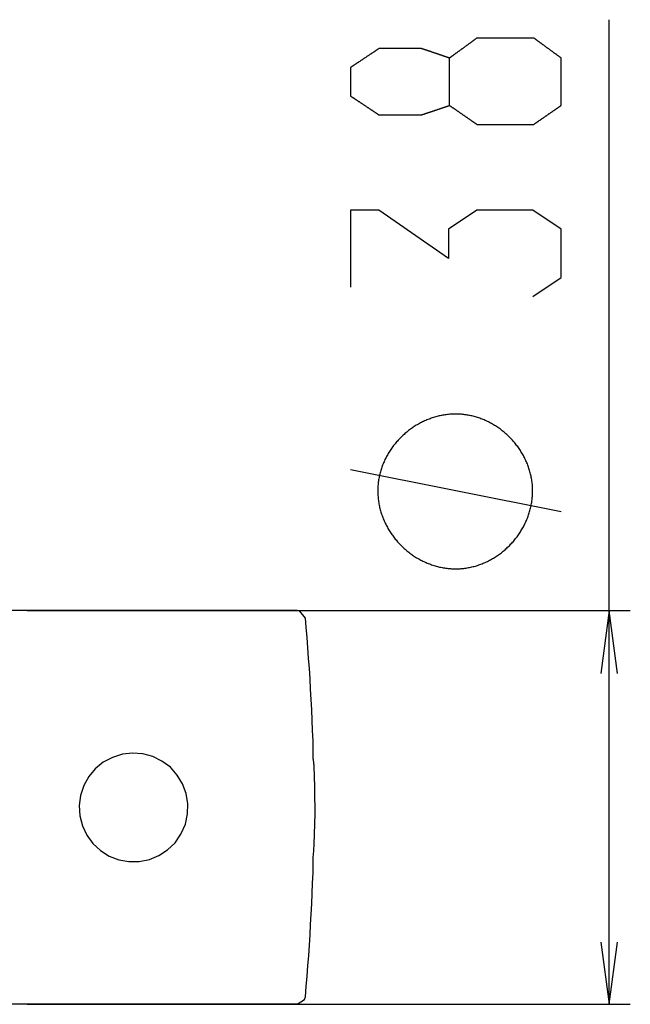
# Model space of a CAD drawing. Extents: x -44 to 670, y -90 to 459.
# Drawn here: x 217 to 275, y 281 to 375 of the extents above; entities that cross this region are included whole.
import ezdxf

# ---------------------------------------------------------------- set-up
doc = ezdxf.new("R2010")
doc.units = 0
doc.layers.add('EBENE_1', color=160, linetype='CONTINUOUS')

msp = doc.modelspace()

# ---------------------------------------------------------------- linework, layer by layer
at = {"layer": 'EBENE_1', "color": 7}
for p, q in [((272.778, 281.213), (272.778, 374.729)), ((268.209, 327.968), (248.209, 331.968)), ((243.148, 318.602), (204.787, 318.602)), ((217.53, 318.621), (274.778, 318.621)), ((244.69, 305.228), (244.69, 305.241)), ((244.69, 304.533), (244.69, 305.228)), ((244.717, 304.408), (244.69, 304.533)), ((244.69, 295.255), (244.717, 295.381)), ((243.148, 281.199), (204.787, 281.199)), ((217.53, 281.213), (274.778, 281.213))]:
    msp.add_line(p, q, dxfattribs=at)
for points in [[(265.518, 348.43), (268.219, 350.23), (268.219, 354.83), (265.518, 356.629), (260.218, 356.629), (257.519, 354.83), (257.519, 352.029), (250.919, 356.629), (248.219, 356.629), (248.219, 349.33)], [(243.94, 317.88), (243.426, 318.547), (243.148, 318.602)], [(273.578, 312.62), (272.778, 318.621), (271.978, 312.62)], [(244.69, 305.241), (244.662, 306.214), (244.62, 307.2), (244.578, 308.186), (244.537, 309.172), (244.495, 310.158), (244.439, 311.13), (244.384, 312.116), (244.315, 313.103), (244.245, 314.075), (244.176, 315.061), (244.092, 316.047), (244.009, 317.019), (243.94, 317.88)], [(244.856, 299.895), (244.842, 300.881), (244.828, 301.867), (244.801, 302.853), (244.759, 303.825), (244.717, 304.408)], [(244.856, 299.895), (244.842, 300.881), (244.828, 301.867), (244.801, 302.853), (244.759, 303.839), (244.717, 304.408)], [(244.717, 295.381), (244.773, 296.367), (244.814, 297.353), (244.842, 298.339), (244.856, 299.311), (244.856, 299.895)], [(244.69, 294.561), (244.69, 294.575), (244.69, 295.255)], [(243.94, 281.908), (244.023, 282.894), (244.106, 283.867), (244.176, 284.853), (244.259, 285.839), (244.328, 286.811), (244.384, 287.797), (244.439, 288.783), (244.495, 289.769), (244.551, 290.756), (244.592, 291.727), (244.62, 292.713), (244.662, 293.699), (244.69, 294.561)], [(271.978, 287.113), (272.778, 281.213), (273.578, 287.113)], [(243.148, 281.199), (243.856, 281.644), (243.94, 281.908)]]:
    msp.add_lwpolyline(points, dxfattribs=at)
msp.add_lwpolyline([(232.162, 297.422), (232.55, 298.325), (232.759, 299.283), (232.786, 300.256), (232.62, 301.228), (232.287, 302.144), (231.773, 302.977), (231.12, 303.714), (230.328, 304.297), (229.453, 304.728), (228.509, 304.992), (227.537, 305.061), (226.564, 304.95), (225.62, 304.659), (224.759, 304.2), (223.995, 303.575), (223.37, 302.825), (222.898, 301.978), (222.592, 301.047), (222.467, 300.075), (222.523, 299.089), (222.773, 298.144), (223.19, 297.255), (223.759, 296.464), (224.481, 295.797), (225.314, 295.284), (226.231, 294.922), (227.19, 294.755), (228.161, 294.755), (229.134, 294.95), (230.036, 295.325), (230.856, 295.866), (231.564, 296.547), (232.12, 297.353), (232.162, 297.422)], close=True, dxfattribs=at)
for points in [[(257.618, 366.585, 0), (257.618, 366.586, 0), (257.618, 366.59, 0), (257.618, 366.597, 0), (257.618, 366.607, 0), (257.618, 366.619, 0), (257.618, 366.633, 0), (257.618, 366.65, 0), (257.618, 366.67, 0), (257.618, 366.692, 0), (257.618, 366.716, 0), (257.618, 366.742, 0), (257.618, 366.771, 0), (257.618, 366.801, 0), (257.618, 366.834, 0), (257.618, 366.868, 0), (257.618, 366.905, 0), (257.618, 366.944, 0), (257.618, 366.984, 0), (257.618, 367.026, 0), (257.618, 367.07, 0), (257.618, 367.116, 0), (257.618, 367.163, 0), (257.618, 367.211, 0), (257.618, 367.262, 0), (257.618, 367.313, 0), (257.618, 367.366, 0), (257.618, 367.42, 0), (257.618, 367.476, 0), (257.618, 367.533, 0), (257.618, 367.59, 0), (257.618, 367.649, 0), (257.618, 367.71, 0), (257.618, 367.771, 0), (257.618, 367.833, 0), (257.618, 367.895, 0), (257.618, 367.959, 0), (257.618, 368.023, 0), (257.618, 368.088, 0), (257.618, 368.154, 0), (257.618, 368.22, 0), (257.618, 368.287, 0), (257.618, 368.354, 0), (257.618, 368.422, 0), (257.618, 368.49, 0), (257.618, 368.558, 0), (257.618, 368.626, 0), (257.618, 368.695, 0), (257.618, 368.764, 0), (257.618, 368.833, 0), (257.618, 368.901, 0), (257.618, 368.97, 0), (257.618, 369.039, 0), (257.618, 369.107, 0), (257.618, 369.175, 0), (257.618, 369.244, 0), (257.618, 369.311, 0), (257.618, 369.378, 0), (257.618, 369.445, 0), (257.618, 369.511, 0), (257.618, 369.577, 0), (257.618, 369.642, 0), (257.618, 369.707, 0), (257.618, 369.77, 0), (257.618, 369.833, 0), (257.618, 369.895, 0), (257.618, 369.956, 0), (257.618, 370.016, 0), (257.618, 370.075, 0), (257.618, 370.133, 0), (257.618, 370.19, 0), (257.618, 370.246, 0), (257.618, 370.3, 0), (257.618, 370.353, 0), (257.618, 370.405, 0), (257.618, 370.455, 0), (257.618, 370.504, 0), (257.618, 370.551, 0), (257.618, 370.596, 0), (257.618, 370.64, 0), (257.618, 370.683, 0), (257.618, 370.723, 0), (257.618, 370.762, 0), (257.618, 370.799, 0), (257.618, 370.833, 0), (257.618, 370.866, 0), (257.618, 370.897, 0), (257.618, 370.925, 0), (257.618, 370.952, 0), (257.618, 370.976, 0), (257.618, 370.998, 0), (257.618, 371.018, 0), (257.618, 371.035, 0), (257.618, 371.05, 0), (257.618, 371.062, 0), (257.618, 371.072, 0), (257.618, 371.079, 0), (257.618, 371.083, 0), (257.618, 371.085, 0), (257.611, 371.087, 0), (257.602, 371.09, 0), (257.591, 371.094, 0), (257.58, 371.098, 0), (257.567, 371.102, 0), (257.553, 371.107, 0), (257.538, 371.112, 0), (257.521, 371.118, 0), (257.504, 371.124, 0), (257.486, 371.13, 0), (257.466, 371.136, 0), (257.445, 371.144, 0), (257.423, 371.151, 0), (257.401, 371.159, 0), (257.377, 371.167, 0), (257.353, 371.175, 0), (257.327, 371.184, 0), (257.301, 371.193, 0), (257.274, 371.202, 0), (257.246, 371.212, 0), (257.217, 371.222, 0), (257.188, 371.232, 0), (257.158, 371.242, 0), (257.127, 371.252, 0), (257.095, 371.263, 0), (257.063, 371.274, 0), (257.03, 371.285, 0), (256.997, 371.297, 0), (256.963, 371.308, 0), (256.929, 371.32, 0), (256.894, 371.332, 0), (256.859, 371.344, 0), (256.823, 371.356, 0), (256.787, 371.368, 0), (256.75, 371.381, 0), (256.713, 371.394, 0), (256.676, 371.406, 0), (256.638, 371.419, 0), (256.6, 371.432, 0), (256.563, 371.445, 0), (256.524, 371.458, 0), (256.486, 371.471, 0), (256.447, 371.484, 0), (256.408, 371.497, 0), (256.37, 371.51, 0), (256.331, 371.524, 0), (256.292, 371.536, 0), (256.253, 371.55, 0), (256.214, 371.563, 0), (256.175, 371.576, 0), (256.136, 371.589, 0), (256.098, 371.602, 0), (256.059, 371.615, 0), (256.021, 371.628, 0), (255.982, 371.641, 0), (255.945, 371.654, 0), (255.907, 371.667, 0), (255.869, 371.679, 0), (255.832, 371.692, 0), (255.795, 371.704, 0), (255.759, 371.716, 0), (255.723, 371.729, 0), (255.687, 371.74, 0), (255.652, 371.752, 0), (255.617, 371.764, 0), (255.582, 371.775, 0), (255.549, 371.786, 0), (255.515, 371.798, 0), (255.483, 371.808, 0), (255.451, 371.819, 0), (255.42, 371.829, 0), (255.389, 371.839, 0), (255.359, 371.849, 0), (255.33, 371.859, 0), (255.301, 371.868, 0), (255.273, 371.877, 0), (255.247, 371.886, 0), (255.221, 371.894, 0), (255.195, 371.902, 0), (255.171, 371.91, 0), (255.147, 371.918, 0), (255.125, 371.925, 0), (255.104, 371.932, 0), (255.083, 371.938, 0), (255.064, 371.944, 0), (255.045, 371.95, 0), (255.028, 371.955, 0), (255.012, 371.96, 0), (254.997, 371.964, 0), (254.983, 371.968, 0), (254.971, 371.972, 0), (254.96, 371.975, 0), (254.949, 371.978, 0), (254.941, 371.98, 0), (254.933, 371.982, 0), (254.927, 371.983, 0), (254.922, 371.984, 0), (254.919, 371.985, 0), (254.917, 371.985, 0), (254.914, 371.985, 0), (254.908, 371.985, 0), (254.9, 371.985, 0), (254.89, 371.985, 0), (254.877, 371.985, 0), (254.862, 371.985, 0), (254.845, 371.985, 0), (254.826, 371.985, 0), (254.805, 371.985, 0), (254.782, 371.985, 0), (254.757, 371.985, 0), (254.73, 371.985, 0), (254.701, 371.985, 0), (254.671, 371.985, 0), (254.638, 371.985, 0), (254.604, 371.985, 0), (254.569, 371.985, 0), (254.531, 371.985, 0), (254.493, 371.985, 0), (254.452, 371.985, 0), (254.411, 371.985, 0), (254.367, 371.985, 0), (254.323, 371.985, 0), (254.277, 371.985, 0), (254.23, 371.985, 0), (254.182, 371.985, 0), (254.133, 371.985, 0), (254.083, 371.985, 0), (254.032, 371.985, 0), (253.979, 371.985, 0), (253.926, 371.985, 0), (253.872, 371.985, 0), (253.817, 371.985, 0), (253.761, 371.985, 0), (253.705, 371.985, 0), (253.648, 371.985, 0), (253.59, 371.985, 0), (253.532, 371.985, 0), (253.473, 371.985, 0), (253.413, 371.985, 0), (253.354, 371.985, 0), (253.294, 371.985, 0), (253.234, 371.985, 0), (253.173, 371.985, 0), (253.112, 371.985, 0), (253.051, 371.985, 0), (252.99, 371.985, 0), (252.929, 371.985, 0), (252.867, 371.985, 0), (252.806, 371.985, 0), (252.745, 371.985, 0), (252.684, 371.985, 0), (252.624, 371.985, 0), (252.563, 371.985, 0), (252.503, 371.985, 0), (252.443, 371.985, 0), (252.384, 371.985, 0), (252.325, 371.985, 0), (252.267, 371.985, 0), (252.209, 371.985, 0), (252.151, 371.985, 0), (252.095, 371.985, 0), (252.039, 371.985, 0), (251.984, 371.985, 0), (251.929, 371.985, 0), (251.876, 371.985, 0), (251.823, 371.985, 0), (251.771, 371.985, 0), (251.721, 371.985, 0), (251.671, 371.985, 0), (251.623, 371.985, 0), (251.575, 371.985, 0), (251.529, 371.985, 0), (251.484, 371.985, 0), (251.441, 371.985, 0), (251.399, 371.985, 0), (251.358, 371.985, 0), (251.319, 371.985, 0), (251.281, 371.985, 0), (251.245, 371.985, 0), (251.21, 371.985, 0), (251.177, 371.985, 0), (251.146, 371.985, 0), (251.117, 371.985, 0), (251.089, 371.985, 0), (251.063, 371.985, 0), (251.039, 371.985, 0), (251.018, 371.985, 0), (250.998, 371.985, 0), (250.98, 371.985, 0), (250.965, 371.985, 0), (250.951, 371.985, 0), (250.94, 371.985, 0), (250.931, 371.985, 0), (250.925, 371.985, 0), (250.921, 371.985, 0), (250.919, 371.985, 0), (250.918, 371.984, 0), (250.916, 371.983, 0), (250.912, 371.98, 0), (250.907, 371.977, 0), (250.9, 371.972, 0), (250.891, 371.966, 0), (250.882, 371.96, 0), (250.87, 371.952, 0), (250.857, 371.944, 0), (250.843, 371.934, 0), (250.828, 371.924, 0), (250.811, 371.912, 0), (250.793, 371.901, 0), (250.773, 371.888, 0), (250.753, 371.874, 0), (250.731, 371.859, 0), (250.708, 371.844, 0), (250.684, 371.828, 0), (250.659, 371.811, 0), (250.633, 371.794, 0), (250.606, 371.776, 0), (250.578, 371.757, 0), (250.549, 371.738, 0), (250.519, 371.718, 0), (250.488, 371.698, 0), (250.456, 371.676, 0), (250.424, 371.655, 0), (250.391, 371.633, 0), (250.357, 371.61, 0), (250.322, 371.587, 0), (250.287, 371.563, 0), (250.251, 371.54, 0), (250.215, 371.515, 0), (250.178, 371.49, 0), (250.14, 371.465, 0), (250.102, 371.44, 0), (250.063, 371.414, 0), (250.025, 371.388, 0), (249.985, 371.362, 0), (249.945, 371.336, 0), (249.906, 371.309, 0), (249.865, 371.282, 0), (249.825, 371.255, 0), (249.784, 371.228, 0), (249.743, 371.201, 0), (249.702, 371.174, 0), (249.661, 371.146, 0), (249.62, 371.118, 0), (249.578, 371.091, 0), (249.537, 371.064, 0), (249.496, 371.036, 0), (249.455, 371.009, 0), (249.413, 370.981, 0), (249.373, 370.954, 0), (249.332, 370.927, 0), (249.291, 370.899, 0), (249.251, 370.873, 0), (249.211, 370.846, 0), (249.171, 370.819, 0), (249.131, 370.793, 0), (249.092, 370.767, 0), (249.054, 370.741, 0), (249.015, 370.716, 0), (248.977, 370.69, 0), (248.94, 370.666, 0), (248.903, 370.641, 0), (248.867, 370.617, 0), (248.832, 370.593, 0), (248.797, 370.57, 0), (248.762, 370.547, 0), (248.729, 370.525, 0), (248.696, 370.503, 0), (248.664, 370.481, 0), (248.633, 370.461, 0), (248.603, 370.44, 0), (248.573, 370.421, 0), (248.545, 370.402, 0), (248.517, 370.383, 0), (248.491, 370.366, 0), (248.465, 370.349, 0), (248.441, 370.333, 0), (248.417, 370.317, 0), (248.395, 370.302, 0), (248.374, 370.288, 0), (248.354, 370.275, 0), (248.335, 370.262, 0), (248.317, 370.25, 0), (248.301, 370.24, 0), (248.287, 370.23, 0), (248.273, 370.221, 0), (248.261, 370.213, 0), (248.25, 370.206, 0), (248.241, 370.199, 0), (248.234, 370.195, 0), (248.228, 370.19, 0), (248.223, 370.188, 0), (248.22, 370.186, 0), (248.219, 370.185, 0), (248.219, 370.184, 0), (248.219, 370.182, 0), (248.219, 370.179, 0), (248.219, 370.173, 0), (248.219, 370.166, 0), (248.219, 370.158, 0), (248.219, 370.148, 0), (248.219, 370.137, 0), (248.219, 370.124, 0), (248.219, 370.11, 0), (248.219, 370.095, 0), (248.219, 370.078, 0), (248.219, 370.06, 0), (248.219, 370.041, 0), (248.219, 370.02, 0), (248.219, 369.998, 0), (248.219, 369.975, 0), (248.219, 369.952, 0), (248.219, 369.927, 0), (248.219, 369.901, 0), (248.219, 369.874, 0), (248.219, 369.846, 0), (248.219, 369.817, 0), (248.219, 369.787, 0), (248.219, 369.756, 0), (248.219, 369.725, 0), (248.219, 369.692, 0), (248.219, 369.659, 0), (248.219, 369.625, 0), (248.219, 369.59, 0), (248.219, 369.555, 0), (248.219, 369.52, 0), (248.219, 369.483, 0), (248.219, 369.446, 0), (248.219, 369.409, 0), (248.219, 369.37, 0), (248.219, 369.332, 0), (248.219, 369.293, 0), (248.219, 369.254, 0), (248.219, 369.214, 0), (248.219, 369.174, 0), (248.219, 369.134, 0), (248.219, 369.094, 0), (248.219, 369.053, 0), (248.219, 369.012, 0), (248.219, 368.971, 0), (248.219, 368.93, 0), (248.219, 368.888, 0), (248.219, 368.847, 0), (248.219, 368.806, 0), (248.219, 368.764, 0), (248.219, 368.724, 0), (248.219, 368.682, 0), (248.219, 368.641, 0), (248.219, 368.6, 0), (248.219, 368.56, 0), (248.219, 368.52, 0), (248.219, 368.479, 0), (248.219, 368.439, 0), (248.219, 368.4, 0), (248.219, 368.361, 0), (248.219, 368.322, 0), (248.219, 368.284, 0), (248.219, 368.246, 0), (248.219, 368.209, 0), (248.219, 368.172, 0), (248.219, 368.136, 0), (248.219, 368.1, 0), (248.219, 368.065, 0), (248.219, 368.031, 0), (248.219, 367.997, 0), (248.219, 367.964, 0), (248.219, 367.932, 0), (248.219, 367.901, 0), (248.219, 367.871, 0), (248.219, 367.841, 0), (248.219, 367.812, 0), (248.219, 367.785, 0), (248.219, 367.758, 0), (248.219, 367.733, 0), (248.219, 367.708, 0), (248.219, 367.685, 0), (248.219, 367.662, 0), (248.219, 367.641, 0), (248.219, 367.621, 0), (248.219, 367.602, 0), (248.219, 367.585, 0), (248.219, 367.568, 0), (248.219, 367.553, 0), (248.219, 367.54, 0), (248.219, 367.528, 0), (248.219, 367.517, 0), (248.219, 367.508, 0), (248.219, 367.5, 0), (248.219, 367.494, 0), (248.219, 367.489, 0), (248.219, 367.486, 0), (248.219, 367.485, 0), (248.219, 367.485, 0), (248.221, 367.483, 0), (248.225, 367.481, 0), (248.23, 367.477, 0), (248.237, 367.473, 0), (248.245, 367.468, 0), (248.254, 367.461, 0), (248.266, 367.453, 0), (248.278, 367.445, 0), (248.292, 367.436, 0), (248.308, 367.425, 0), (248.325, 367.414, 0), (248.342, 367.403, 0), (248.362, 367.39, 0), (248.382, 367.376, 0), (248.404, 367.362, 0), (248.426, 367.347, 0), (248.45, 367.331, 0), (248.475, 367.314, 0), (248.501, 367.297, 0), (248.528, 367.279, 0), (248.556, 367.26, 0), (248.585, 367.241, 0), (248.615, 367.221, 0), (248.645, 367.201, 0), (248.677, 367.179, 0), (248.709, 367.158, 0), (248.742, 367.136, 0), (248.776, 367.113, 0), (248.811, 367.09, 0), (248.846, 367.067, 0), (248.882, 367.043, 0), (248.918, 367.019, 0), (248.955, 366.994, 0), (248.993, 366.969, 0), (249.03, 366.944, 0), (249.069, 366.918, 0), (249.108, 366.892, 0), (249.147, 366.866, 0), (249.187, 366.84, 0), (249.226, 366.813, 0), (249.267, 366.786, 0), (249.307, 366.759, 0), (249.348, 366.732, 0), (249.389, 366.705, 0), (249.43, 366.677, 0), (249.471, 366.65, 0), (249.512, 366.623, 0), (249.554, 366.595, 0), (249.595, 366.568, 0), (249.636, 366.54, 0), (249.677, 366.512, 0), (249.719, 366.485, 0), (249.76, 366.458, 0), (249.8, 366.431, 0), (249.841, 366.403, 0), (249.882, 366.377, 0), (249.922, 366.35, 0), (249.962, 366.323, 0), (250.001, 366.297, 0), (250.04, 366.271, 0), (250.079, 366.245, 0), (250.117, 366.219, 0), (250.155, 366.194, 0), (250.193, 366.169, 0), (250.229, 366.145, 0), (250.265, 366.12, 0), (250.301, 366.097, 0), (250.336, 366.074, 0), (250.371, 366.05, 0), (250.404, 366.028, 0), (250.437, 366.006, 0), (250.469, 365.985, 0), (250.5, 365.964, 0), (250.531, 365.944, 0), (250.56, 365.924, 0), (250.589, 365.905, 0), (250.617, 365.886, 0), (250.643, 365.868, 0), (250.669, 365.851, 0), (250.694, 365.835, 0), (250.717, 365.819, 0), (250.74, 365.804, 0), (250.761, 365.79, 0), (250.781, 365.777, 0), (250.8, 365.764, 0), (250.818, 365.752, 0), (250.834, 365.742, 0), (250.849, 365.731, 0), (250.863, 365.722, 0), (250.875, 365.714, 0), (250.886, 365.707, 0), (250.895, 365.701, 0), (250.903, 365.696, 0), (250.909, 365.691, 0), (250.914, 365.688, 0), (250.917, 365.686, 0), (250.919, 365.685, 0), (250.919, 365.685, 0), (250.922, 365.685, 0), (250.927, 365.685, 0), (250.934, 365.685, 0), (250.944, 365.685, 0), (250.956, 365.685, 0), (250.971, 365.685, 0), (250.987, 365.685, 0), (251.006, 365.685, 0), (251.026, 365.685, 0), (251.049, 365.685, 0), (251.073, 365.685, 0), (251.1, 365.685, 0), (251.128, 365.685, 0), (251.158, 365.685, 0), (251.19, 365.685, 0), (251.224, 365.685, 0), (251.259, 365.685, 0), (251.296, 365.685, 0), (251.334, 365.685, 0), (251.374, 365.685, 0), (251.415, 365.685, 0), (251.458, 365.685, 0), (251.502, 365.685, 0), (251.547, 365.685, 0), (251.594, 365.685, 0), (251.642, 365.685, 0), (251.691, 365.685, 0), (251.741, 365.685, 0), (251.792, 365.685, 0), (251.844, 365.685, 0), (251.897, 365.685, 0), (251.951, 365.685, 0), (252.006, 365.685, 0), (252.061, 365.685, 0), (252.117, 365.685, 0), (252.174, 365.685, 0), (252.232, 365.685, 0), (252.29, 365.685, 0), (252.349, 365.685, 0), (252.408, 365.685, 0), (252.467, 365.685, 0), (252.527, 365.685, 0), (252.587, 365.685, 0), (252.648, 365.685, 0), (252.709, 365.685, 0), (252.77, 365.685, 0), (252.831, 365.685, 0), (252.892, 365.685, 0), (252.953, 365.685, 0), (253.014, 365.685, 0), (253.075, 365.685, 0), (253.136, 365.685, 0), (253.197, 365.685, 0), (253.258, 365.685, 0), (253.318, 365.685, 0), (253.378, 365.685, 0), (253.437, 365.685, 0), (253.497, 365.685, 0), (253.555, 365.685, 0), (253.613, 365.685, 0), (253.671, 365.685, 0), (253.727, 365.685, 0), (253.784, 365.685, 0), (253.839, 365.685, 0), (253.893, 365.685, 0), (253.947, 365.685, 0), (254, 365.685, 0), (254.052, 365.685, 0), (254.103, 365.685, 0), (254.153, 365.685, 0), (254.202, 365.685, 0), (254.249, 365.685, 0), (254.296, 365.685, 0), (254.341, 365.685, 0), (254.385, 365.685, 0), (254.427, 365.685, 0), (254.469, 365.685, 0), (254.508, 365.685, 0), (254.547, 365.685, 0), (254.583, 365.685, 0), (254.618, 365.685, 0), (254.651, 365.685, 0), (254.683, 365.685, 0), (254.713, 365.685, 0), (254.741, 365.685, 0), (254.767, 365.685, 0), (254.791, 365.685, 0), (254.814, 365.685, 0), (254.834, 365.685, 0), (254.852, 365.685, 0), (254.869, 365.685, 0), (254.883, 365.685, 0), (254.894, 365.685, 0), (254.904, 365.685, 0), (254.911, 365.685, 0), (254.916, 365.685, 0), (254.918, 365.685, 0), (254.92, 365.685, 0), (254.924, 365.686, 0), (254.929, 365.686, 0), (254.936, 365.688, 0), (254.944, 365.69, 0), (254.953, 365.692, 0), (254.964, 365.696, 0), (254.976, 365.699, 0), (254.989, 365.703, 0), (255.003, 365.707, 0), (255.018, 365.712, 0), (255.035, 365.716, 0), (255.052, 365.722, 0), (255.071, 365.728, 0), (255.091, 365.734, 0), (255.112, 365.741, 0), (255.134, 365.748, 0), (255.157, 365.755, 0), (255.18, 365.762, 0), (255.205, 365.77, 0), (255.231, 365.779, 0), (255.257, 365.787, 0), (255.284, 365.796, 0), (255.312, 365.805, 0), (255.341, 365.815, 0), (255.371, 365.825, 0), (255.401, 365.835, 0), (255.432, 365.845, 0), (255.464, 365.855, 0), (255.496, 365.866, 0), (255.529, 365.877, 0), (255.562, 365.888, 0), (255.596, 365.899, 0), (255.631, 365.911, 0), (255.666, 365.922, 0), (255.701, 365.934, 0), (255.737, 365.946, 0), (255.773, 365.959, 0), (255.81, 365.971, 0), (255.847, 365.983, 0), (255.884, 365.996, 0), (255.922, 366.008, 0), (255.96, 366.021, 0), (255.998, 366.034, 0), (256.036, 366.047, 0), (256.075, 366.06, 0), (256.113, 366.073, 0), (256.152, 366.086, 0), (256.191, 366.099, 0), (256.23, 366.112, 0), (256.269, 366.125, 0), (256.308, 366.139, 0), (256.347, 366.152, 0), (256.385, 366.165, 0), (256.424, 366.178, 0), (256.463, 366.191, 0), (256.501, 366.205, 0), (256.539, 366.218, 0), (256.578, 366.231, 0), (256.616, 366.244, 0), (256.653, 366.256, 0), (256.691, 366.269, 0), (256.728, 366.282, 0), (256.765, 366.294, 0), (256.801, 366.307, 0), (256.837, 366.319, 0), (256.873, 366.331, 0), (256.908, 366.343, 0), (256.943, 366.355, 0), (256.977, 366.366, 0), (257.011, 366.378, 0), (257.044, 366.389, 0), (257.076, 366.4, 0), (257.108, 366.411, 0), (257.139, 366.422, 0), (257.17, 366.432, 0), (257.2, 366.442, 0), (257.229, 366.453, 0), (257.257, 366.462, 0), (257.285, 366.472, 0), (257.312, 366.481, 0), (257.337, 366.49, 0), (257.363, 366.498, 0), (257.387, 366.506, 0), (257.41, 366.514, 0), (257.432, 366.522, 0), (257.454, 366.529, 0), (257.474, 366.536, 0), (257.493, 366.542, 0), (257.511, 366.549, 0), (257.528, 366.555, 0), (257.544, 366.56, 0), (257.559, 366.565, 0), (257.573, 366.57, 0), (257.585, 366.574, 0), (257.596, 366.577, 0), (257.606, 366.581, 0), (257.614, 366.584, 0), (257.619, 366.585, 0), (257.62, 366.584, 0), (257.623, 366.582, 0), (257.628, 366.578, 0), (257.634, 366.574, 0), (257.641, 366.569, 0), (257.651, 366.562, 0), (257.661, 366.555, 0), (257.673, 366.547, 0), (257.686, 366.538, 0), (257.701, 366.528, 0), (257.717, 366.517, 0), (257.734, 366.505, 0), (257.752, 366.492, 0), (257.771, 366.479, 0), (257.792, 366.465, 0), (257.813, 366.45, 0), (257.836, 366.434, 0), (257.86, 366.418, 0), (257.885, 366.4, 0), (257.911, 366.383, 0), (257.937, 366.364, 0), (257.965, 366.345, 0), (257.994, 366.325, 0), (258.023, 366.305, 0), (258.053, 366.284, 0), (258.084, 366.262, 0), (258.116, 366.241, 0), (258.149, 366.218, 0), (258.182, 366.196, 0), (258.215, 366.172, 0), (258.25, 366.148, 0), (258.284, 366.124, 0), (258.32, 366.099, 0), (258.356, 366.075, 0), (258.393, 366.049, 0), (258.43, 366.024, 0), (258.467, 365.998, 0), (258.504, 365.972, 0), (258.543, 365.946, 0), (258.581, 365.919, 0), (258.62, 365.892, 0), (258.659, 365.865, 0), (258.698, 365.838, 0), (258.737, 365.811, 0), (258.777, 365.784, 0), (258.816, 365.756, 0), (258.856, 365.729, 0), (258.896, 365.701, 0), (258.936, 365.674, 0), (258.975, 365.646, 0), (259.015, 365.619, 0), (259.055, 365.591, 0), (259.094, 365.564, 0), (259.134, 365.537, 0), (259.173, 365.51, 0), (259.212, 365.483, 0), (259.25, 365.456, 0), (259.289, 365.429, 0), (259.327, 365.403, 0), (259.365, 365.377, 0), (259.402, 365.351, 0), (259.439, 365.325, 0), (259.476, 365.3, 0), (259.512, 365.275, 0), (259.547, 365.251, 0), (259.582, 365.226, 0), (259.617, 365.203, 0), (259.651, 365.179, 0), (259.684, 365.156, 0), (259.717, 365.134, 0), (259.748, 365.112, 0), (259.779, 365.09, 0), (259.81, 365.069, 0), (259.839, 365.049, 0), (259.868, 365.029, 0), (259.895, 365.01, 0), (259.923, 364.991, 0), (259.948, 364.973, 0), (259.973, 364.956, 0), (259.997, 364.939, 0), (260.02, 364.924, 0), (260.042, 364.909, 0), (260.063, 364.894, 0), (260.082, 364.881, 0), (260.1, 364.868, 0), (260.118, 364.856, 0), (260.134, 364.845, 0), (260.149, 364.835, 0), (260.162, 364.825, 0), (260.174, 364.817, 0), (260.185, 364.81, 0), (260.194, 364.803, 0), (260.202, 364.798, 0), (260.208, 364.794, 0), (260.213, 364.79, 0), (260.216, 364.788, 0), (260.218, 364.786, 0), (260.219, 364.786, 0), (260.222, 364.786, 0), (260.228, 364.786, 0), (260.237, 364.786, 0), (260.25, 364.786, 0), (260.266, 364.786, 0), (260.284, 364.786, 0), (260.306, 364.786, 0), (260.33, 364.786, 0), (260.358, 364.786, 0), (260.388, 364.786, 0), (260.42, 364.786, 0), (260.456, 364.786, 0), (260.493, 364.786, 0), (260.534, 364.786, 0), (260.576, 364.786, 0), (260.621, 364.786, 0), (260.668, 364.786, 0), (260.717, 364.786, 0), (260.769, 364.786, 0), (260.822, 364.786, 0), (260.878, 364.786, 0), (260.935, 364.786, 0), (260.994, 364.786, 0), (261.055, 364.786, 0), (261.117, 364.786, 0), (261.182, 364.786, 0), (261.247, 364.786, 0), (261.315, 364.786, 0), (261.384, 364.786, 0), (261.454, 364.786, 0), (261.525, 364.786, 0), (261.597, 364.786, 0), (261.671, 364.786, 0), (261.746, 364.786, 0), (261.821, 364.786, 0), (261.898, 364.786, 0), (261.976, 364.786, 0), (262.054, 364.786, 0), (262.133, 364.786, 0), (262.213, 364.786, 0), (262.293, 364.786, 0), (262.374, 364.786, 0), (262.455, 364.786, 0), (262.537, 364.786, 0), (262.619, 364.786, 0), (262.701, 364.786, 0), (262.784, 364.786, 0), (262.866, 364.786, 0), (262.949, 364.786, 0), (263.031, 364.786, 0), (263.114, 364.786, 0), (263.196, 364.786, 0), (263.278, 364.786, 0), (263.36, 364.786, 0), (263.441, 364.786, 0), (263.523, 364.786, 0), (263.603, 364.786, 0), (263.683, 364.786, 0), (263.762, 364.786, 0), (263.841, 364.786, 0), (263.918, 364.786, 0), (263.995, 364.786, 0), (264.071, 364.786, 0), (264.146, 364.786, 0), (264.22, 364.786, 0), (264.293, 364.786, 0), (264.365, 364.786, 0), (264.435, 364.786, 0), (264.504, 364.786, 0), (264.572, 364.786, 0), (264.638, 364.786, 0), (264.702, 364.786, 0), (264.765, 364.786, 0), (264.827, 364.786, 0), (264.886, 364.786, 0), (264.944, 364.786, 0), (265, 364.786, 0), (265.054, 364.786, 0), (265.106, 364.786, 0), (265.156, 364.786, 0), (265.204, 364.786, 0), (265.249, 364.786, 0), (265.292, 364.786, 0), (265.333, 364.786, 0), (265.372, 364.786, 0), (265.408, 364.786, 0), (265.441, 364.786, 0), (265.472, 364.786, 0), (265.5, 364.786, 0), (265.525, 364.786, 0), (265.547, 364.786, 0), (265.567, 364.786, 0), (265.583, 364.786, 0), (265.597, 364.786, 0), (265.607, 364.786, 0), (265.614, 364.786, 0), (265.618, 364.786, 0), (265.619, 364.786, 0), (265.62, 364.787, 0), (265.623, 364.789, 0), (265.627, 364.792, 0), (265.634, 364.797, 0), (265.641, 364.802, 0), (265.65, 364.808, 0), (265.66, 364.815, 0), (265.672, 364.823, 0), (265.685, 364.832, 0), (265.699, 364.842, 0), (265.715, 364.853, 0), (265.732, 364.864, 0), (265.75, 364.877, 0), (265.769, 364.89, 0), (265.789, 364.905, 0), (265.811, 364.92, 0), (265.834, 364.935, 0), (265.857, 364.951, 0), (265.882, 364.968, 0), (265.908, 364.986, 0), (265.934, 365.005, 0), (265.962, 365.024, 0), (265.99, 365.044, 0), (266.019, 365.064, 0), (266.05, 365.085, 0), (266.08, 365.106, 0), (266.112, 365.128, 0), (266.144, 365.15, 0), (266.177, 365.173, 0), (266.211, 365.196, 0), (266.245, 365.22, 0), (266.28, 365.244, 0), (266.315, 365.268, 0), (266.352, 365.294, 0), (266.388, 365.319, 0), (266.425, 365.344, 0), (266.462, 365.37, 0), (266.5, 365.396, 0), (266.538, 365.422, 0), (266.576, 365.449, 0), (266.615, 365.475, 0), (266.654, 365.503, 0), (266.693, 365.529, 0), (266.732, 365.557, 0), (266.772, 365.584, 0), (266.812, 365.611, 0), (266.851, 365.639, 0), (266.891, 365.666, 0), (266.931, 365.694, 0), (266.97, 365.722, 0), (267.01, 365.749, 0), (267.05, 365.776, 0), (267.089, 365.804, 0), (267.128, 365.831, 0), (267.168, 365.858, 0), (267.207, 365.885, 0), (267.246, 365.912, 0), (267.284, 365.938, 0), (267.322, 365.965, 0), (267.36, 365.991, 0), (267.398, 366.017, 0), (267.435, 366.042, 0), (267.471, 366.068, 0), (267.508, 366.093, 0), (267.543, 366.118, 0), (267.578, 366.142, 0), (267.613, 366.166, 0), (267.647, 366.189, 0), (267.68, 366.212, 0), (267.713, 366.235, 0), (267.745, 366.257, 0), (267.776, 366.278, 0), (267.806, 366.299, 0), (267.836, 366.32, 0), (267.864, 366.34, 0), (267.892, 366.359, 0), (267.919, 366.378, 0), (267.945, 366.396, 0), (267.97, 366.413, 0), (267.995, 366.43, 0), (268.017, 366.446, 0), (268.039, 366.461, 0), (268.06, 366.475, 0), (268.08, 366.489, 0), (268.099, 366.502, 0), (268.116, 366.514, 0), (268.132, 366.525, 0), (268.147, 366.535, 0), (268.161, 366.545, 0), (268.173, 366.553, 0), (268.184, 366.561, 0), (268.193, 366.567, 0), (268.201, 366.573, 0), (268.208, 366.577, 0), (268.213, 366.581, 0), (268.216, 366.583, 0), (268.218, 366.585, 0), (268.219, 366.585, 0), (268.219, 366.587, 0), (268.219, 366.592, 0), (268.219, 366.599, 0), (268.219, 366.61, 0), (268.219, 366.622, 0), (268.219, 366.638, 0), (268.219, 366.655, 0), (268.219, 366.675, 0), (268.219, 366.698, 0), (268.219, 366.723, 0), (268.219, 366.749, 0), (268.219, 366.779, 0), (268.219, 366.81, 0), (268.219, 366.843, 0), (268.219, 366.878, 0), (268.219, 366.915, 0), (268.219, 366.954, 0), (268.219, 366.995, 0), (268.219, 367.038, 0), (268.219, 367.082, 0), (268.219, 367.128, 0), (268.219, 367.175, 0), (268.219, 367.225, 0), (268.219, 367.275, 0), (268.219, 367.327, 0), (268.219, 367.381, 0), (268.219, 367.435, 0), (268.219, 367.491, 0), (268.219, 367.548, 0), (268.219, 367.606, 0), (268.219, 367.666, 0), (268.219, 367.726, 0), (268.219, 367.787, 0), (268.219, 367.849, 0), (268.219, 367.912, 0), (268.219, 367.976, 0), (268.219, 368.04, 0), (268.219, 368.106, 0), (268.219, 368.172, 0), (268.219, 368.238, 0), (268.219, 368.305, 0), (268.219, 368.372, 0), (268.219, 368.44, 0), (268.219, 368.508, 0), (268.219, 368.576, 0), (268.219, 368.644, 0), (268.219, 368.713, 0), (268.219, 368.782, 0), (268.219, 368.851, 0), (268.219, 368.92, 0), (268.219, 368.988, 0), (268.219, 369.057, 0), (268.219, 369.125, 0), (268.219, 369.194, 0), (268.219, 369.261, 0), (268.219, 369.329, 0), (268.219, 369.396, 0), (268.219, 369.463, 0), (268.219, 369.529, 0), (268.219, 369.594, 0), (268.219, 369.659, 0), (268.219, 369.724, 0), (268.219, 369.787, 0), (268.219, 369.849, 0), (268.219, 369.911, 0), (268.219, 369.972, 0), (268.219, 370.032, 0), (268.219, 370.09, 0), (268.219, 370.148, 0), (268.219, 370.205, 0), (268.219, 370.26, 0), (268.219, 370.314, 0), (268.219, 370.367, 0), (268.219, 370.418, 0), (268.219, 370.468, 0), (268.219, 370.516, 0), (268.219, 370.563, 0), (268.219, 370.609, 0), (268.219, 370.652, 0), (268.219, 370.694, 0), (268.219, 370.734, 0), (268.219, 370.772, 0), (268.219, 370.808, 0), (268.219, 370.842, 0), (268.219, 370.875, 0), (268.219, 370.905, 0), (268.219, 370.933, 0), (268.219, 370.959, 0), (268.219, 370.983, 0), (268.219, 371.004, 0), (268.219, 371.023, 0), (268.219, 371.039, 0), (268.219, 371.053, 0), (268.219, 371.065, 0), (268.219, 371.074, 0), (268.219, 371.08, 0), (268.219, 371.084, 0), (268.219, 371.085, 0), (268.217, 371.085, 0), (268.215, 371.087, 0), (268.211, 371.09, 0), (268.205, 371.095, 0), (268.198, 371.1, 0), (268.189, 371.107, 0), (268.179, 371.114, 0), (268.167, 371.122, 0), (268.154, 371.132, 0), (268.14, 371.142, 0), (268.125, 371.153, 0), (268.108, 371.166, 0), (268.09, 371.179, 0), (268.071, 371.192, 0), (268.051, 371.207, 0), (268.029, 371.223, 0), (268.007, 371.239, 0), (267.983, 371.257, 0), (267.959, 371.275, 0), (267.933, 371.293, 0), (267.907, 371.312, 0), (267.879, 371.333, 0), (267.851, 371.353, 0), (267.822, 371.375, 0), (267.792, 371.396, 0), (267.761, 371.419, 0), (267.73, 371.442, 0), (267.697, 371.466, 0), (267.664, 371.49, 0), (267.631, 371.514, 0), (267.597, 371.539, 0), (267.562, 371.565, 0), (267.526, 371.59, 0), (267.491, 371.617, 0), (267.454, 371.643, 0), (267.417, 371.67, 0), (267.38, 371.698, 0), (267.343, 371.725, 0), (267.304, 371.753, 0), (267.266, 371.781, 0), (267.228, 371.809, 0), (267.189, 371.837, 0), (267.15, 371.866, 0), (267.11, 371.895, 0), (267.071, 371.924, 0), (267.031, 371.952, 0), (266.991, 371.981, 0), (266.952, 372.011, 0), (266.912, 372.04, 0), (266.872, 372.069, 0), (266.832, 372.098, 0), (266.793, 372.127, 0), (266.753, 372.155, 0), (266.714, 372.184, 0), (266.675, 372.213, 0), (266.636, 372.242, 0), (266.597, 372.27, 0), (266.558, 372.298, 0), (266.52, 372.326, 0), (266.482, 372.354, 0), (266.445, 372.381, 0), (266.408, 372.408, 0), (266.371, 372.435, 0), (266.335, 372.461, 0), (266.299, 372.488, 0), (266.264, 372.513, 0), (266.229, 372.538, 0), (266.195, 372.563, 0), (266.162, 372.588, 0), (266.129, 372.612, 0), (266.097, 372.635, 0), (266.066, 372.658, 0), (266.036, 372.68, 0), (266.006, 372.702, 0), (265.977, 372.723, 0), (265.949, 372.744, 0), (265.922, 372.763, 0), (265.895, 372.783, 0), (265.87, 372.801, 0), (265.846, 372.818, 0), (265.823, 372.836, 0), (265.801, 372.852, 0), (265.78, 372.867, 0), (265.76, 372.881, 0), (265.741, 372.895, 0), (265.724, 372.908, 0), (265.707, 372.92, 0), (265.692, 372.931, 0), (265.678, 372.941, 0), (265.666, 372.95, 0), (265.655, 372.958, 0), (265.645, 372.965, 0), (265.637, 372.971, 0), (265.63, 372.976, 0), (265.625, 372.98, 0), (265.621, 372.983, 0), (265.619, 372.985, 0), (265.619, 372.985, 0), (265.617, 372.985, 0), (265.611, 372.985, 0), (265.602, 372.985, 0), (265.591, 372.985, 0), (265.576, 372.985, 0), (265.558, 372.985, 0), (265.537, 372.985, 0), (265.513, 372.985, 0), (265.487, 372.985, 0), (265.458, 372.985, 0), (265.426, 372.985, 0), (265.391, 372.985, 0), (265.354, 372.985, 0), (265.314, 372.985, 0), (265.273, 372.985, 0), (265.228, 372.985, 0), (265.182, 372.985, 0), (265.133, 372.985, 0), (265.082, 372.985, 0), (265.029, 372.985, 0), (264.975, 372.985, 0), (264.917, 372.985, 0), (264.859, 372.985, 0), (264.799, 372.985, 0), (264.736, 372.985, 0), (264.673, 372.985, 0), (264.607, 372.985, 0), (264.54, 372.985, 0), (264.472, 372.985, 0), (264.402, 372.985, 0), (264.331, 372.985, 0), (264.259, 372.985, 0), (264.186, 372.985, 0), (264.112, 372.985, 0), (264.036, 372.985, 0), (263.96, 372.985, 0), (263.882, 372.985, 0), (263.804, 372.985, 0), (263.725, 372.985, 0), (263.646, 372.985, 0), (263.565, 372.985, 0), (263.485, 372.985, 0), (263.404, 372.985, 0), (263.322, 372.985, 0), (263.24, 372.985, 0), (263.158, 372.985, 0), (263.075, 372.985, 0), (262.993, 372.985, 0), (262.91, 372.985, 0), (262.828, 372.985, 0), (262.745, 372.985, 0), (262.663, 372.985, 0), (262.581, 372.985, 0), (262.499, 372.985, 0), (262.417, 372.985, 0), (262.336, 372.985, 0), (262.256, 372.985, 0), (262.175, 372.985, 0), (262.096, 372.985, 0), (262.017, 372.985, 0), (261.939, 372.985, 0), (261.862, 372.985, 0), (261.786, 372.985, 0), (261.711, 372.985, 0), (261.636, 372.985, 0), (261.563, 372.985, 0), (261.491, 372.985, 0), (261.421, 372.985, 0), (261.351, 372.985, 0), (261.283, 372.985, 0), (261.217, 372.985, 0), (261.152, 372.985, 0), (261.088, 372.985, 0), (261.026, 372.985, 0), (260.966, 372.985, 0), (260.908, 372.985, 0), (260.852, 372.985, 0), (260.797, 372.985, 0), (260.745, 372.985, 0), (260.694, 372.985, 0), (260.646, 372.985, 0), (260.6, 372.985, 0), (260.556, 372.985, 0), (260.514, 372.985, 0), (260.475, 372.985, 0), (260.439, 372.985, 0), (260.405, 372.985, 0), (260.373, 372.985, 0), (260.345, 372.985, 0), (260.319, 372.985, 0), (260.295, 372.985, 0), (260.275, 372.985, 0), (260.258, 372.985, 0), (260.244, 372.985, 0), (260.233, 372.985, 0), (260.225, 372.985, 0), (260.22, 372.985, 0), (260.218, 372.985, 0), (260.217, 372.984, 0), (260.215, 372.982, 0), (260.211, 372.979, 0), (260.205, 372.975, 0), (260.198, 372.97, 0), (260.19, 372.964, 0), (260.18, 372.957, 0), (260.169, 372.948, 0), (260.156, 372.939, 0), (260.142, 372.929, 0), (260.126, 372.918, 0), (260.11, 372.905, 0), (260.092, 372.892, 0), (260.073, 372.879, 0), (260.053, 372.864, 0), (260.032, 372.849, 0), (260.01, 372.832, 0), (259.986, 372.815, 0), (259.962, 372.797, 0), (259.936, 372.779, 0), (259.91, 372.759, 0), (259.883, 372.74, 0), (259.854, 372.719, 0), (259.825, 372.698, 0), (259.796, 372.676, 0), (259.765, 372.653, 0), (259.734, 372.631, 0), (259.701, 372.607, 0), (259.669, 372.583, 0), (259.635, 372.559, 0), (259.601, 372.533, 0), (259.566, 372.508, 0), (259.531, 372.483, 0), (259.495, 372.456, 0), (259.459, 372.43, 0), (259.422, 372.403, 0), (259.385, 372.375, 0), (259.347, 372.348, 0), (259.309, 372.32, 0), (259.271, 372.292, 0), (259.232, 372.264, 0), (259.193, 372.236, 0), (259.154, 372.207, 0), (259.115, 372.179, 0), (259.076, 372.15, 0), (259.036, 372.121, 0), (258.997, 372.092, 0), (258.957, 372.063, 0), (258.917, 372.034, 0), (258.877, 372.005, 0), (258.837, 371.975, 0), (258.798, 371.947, 0), (258.758, 371.918, 0), (258.719, 371.889, 0), (258.68, 371.86, 0), (258.641, 371.832, 0), (258.602, 371.803, 0), (258.563, 371.775, 0), (258.525, 371.747, 0), (258.487, 371.72, 0), (258.449, 371.692, 0), (258.412, 371.665, 0), (258.375, 371.638, 0), (258.339, 371.611, 0), (258.303, 371.585, 0), (258.268, 371.56, 0), (258.234, 371.534, 0), (258.199, 371.509, 0), (258.166, 371.485, 0), (258.133, 371.461, 0), (258.101, 371.437, 0), (258.07, 371.414, 0), (258.039, 371.392, 0), (258.009, 371.37, 0), (257.98, 371.349, 0), (257.952, 371.329, 0), (257.925, 371.309, 0), (257.899, 371.29, 0), (257.873, 371.271, 0), (257.849, 371.253, 0), (257.826, 371.236, 0), (257.803, 371.22, 0), (257.782, 371.204, 0), (257.762, 371.19, 0), (257.743, 371.176, 0), (257.726, 371.163, 0), (257.709, 371.151, 0), (257.694, 371.14, 0), (257.68, 371.13, 0), (257.667, 371.12, 0), (257.656, 371.112, 0), (257.646, 371.105, 0), (257.638, 371.099, 0), (257.631, 371.094, 0), (257.625, 371.09, 0), (257.621, 371.087, 0), (257.619, 371.085, 0), (257.618, 371.085, 0)], [(258.209, 337.268, 0), (258.095, 337.268, 0), (257.98, 337.264, 0), (257.867, 337.26, 0), (257.753, 337.253, 0), (257.64, 337.245, 0), (257.527, 337.234, 0), (257.414, 337.222, 0), (257.302, 337.208, 0), (257.19, 337.192, 0), (257.078, 337.175, 0), (256.967, 337.155, 0), (256.857, 337.134, 0), (256.747, 337.111, 0), (256.637, 337.086, 0), (256.527, 337.06, 0), (256.419, 337.032, 0), (256.31, 337.002, 0), (256.202, 336.971, 0), (256.095, 336.938, 0), (255.988, 336.903, 0), (255.882, 336.867, 0), (255.777, 336.829, 0), (255.672, 336.79, 0), (255.568, 336.749, 0), (255.464, 336.706, 0), (255.361, 336.662, 0), (255.259, 336.616, 0), (255.157, 336.569, 0), (255.056, 336.52, 0), (254.956, 336.47, 0), (254.857, 336.419, 0), (254.758, 336.366, 0), (254.66, 336.311, 0), (254.563, 336.255, 0), (254.467, 336.198, 0), (254.372, 336.139, 0), (254.277, 336.079, 0), (254.184, 336.018, 0), (254.091, 335.955, 0), (253.999, 335.891, 0), (253.908, 335.826, 0), (253.819, 335.759, 0), (253.73, 335.691, 0), (253.641, 335.622, 0), (253.554, 335.552, 0), (253.469, 335.48, 0), (253.384, 335.407, 0), (253.3, 335.333, 0), (253.217, 335.258, 0), (253.135, 335.182, 0), (253.054, 335.104, 0), (252.975, 335.025, 0), (252.897, 334.946, 0), (252.819, 334.865, 0), (252.743, 334.783, 0), (252.668, 334.699, 0), (252.595, 334.616, 0), (252.522, 334.53, 0), (252.451, 334.444, 0), (252.381, 334.357, 0), (252.312, 334.269, 0), (252.245, 334.18, 0), (252.178, 334.09, 0), (252.114, 333.999, 0), (252.05, 333.907, 0), (251.988, 333.814, 0), (251.928, 333.72, 0), (251.869, 333.625, 0), (251.811, 333.529, 0), (251.754, 333.433, 0), (251.699, 333.336, 0), (251.646, 333.238, 0), (251.594, 333.139, 0), (251.543, 333.039, 0), (251.494, 332.939, 0), (251.447, 332.838, 0), (251.401, 332.736, 0), (251.356, 332.633, 0), (251.313, 332.53, 0), (251.273, 332.425, 0), (251.233, 332.321, 0), (251.195, 332.215, 0), (251.159, 332.109, 0), (251.124, 332.003, 0), (251.091, 331.895, 0), (251.06, 331.787, 0), (251.031, 331.679, 0), (251.003, 331.57, 0), (250.977, 331.46, 0), (250.953, 331.35, 0), (250.931, 331.239, 0), (250.91, 331.128, 0), (250.891, 331.016, 0), (250.875, 330.904, 0), (250.86, 330.791, 0), (250.847, 330.678, 0), (250.836, 330.565, 0), (250.826, 330.451, 0), (250.819, 330.336, 0), (250.813, 330.222, 0), (250.81, 330.107, 0), (250.809, 329.991, 0), (250.81, 329.875, 0), (250.812, 329.759, 0), (250.817, 329.644, 0), (250.823, 329.528, 0), (250.831, 329.413, 0), (250.841, 329.299, 0), (250.854, 329.185, 0), (250.867, 329.071, 0), (250.884, 328.958, 0), (250.901, 328.845, 0), (250.921, 328.733, 0), (250.942, 328.621, 0), (250.965, 328.51, 0), (250.989, 328.399, 0), (251.016, 328.288, 0), (251.045, 328.179, 0), (251.075, 328.07, 0), (251.106, 327.961, 0), (251.139, 327.853, 0), (251.175, 327.746, 0), (251.212, 327.638, 0), (251.25, 327.533, 0), (251.29, 327.427, 0), (251.331, 327.322, 0), (251.375, 327.218, 0), (251.419, 327.114, 0), (251.465, 327.012, 0), (251.513, 326.91, 0), (251.563, 326.809, 0), (251.613, 326.708, 0), (251.666, 326.609, 0), (251.719, 326.51, 0), (251.775, 326.412, 0), (251.832, 326.314, 0), (251.889, 326.218, 0), (251.949, 326.123, 0), (252.01, 326.028, 0), (252.072, 325.935, 0), (252.136, 325.842, 0), (252.201, 325.75, 0), (252.267, 325.659, 0), (252.335, 325.569, 0), (252.404, 325.48, 0), (252.474, 325.392, 0), (252.545, 325.305, 0), (252.618, 325.22, 0), (252.692, 325.135, 0), (252.767, 325.051, 0), (252.843, 324.968, 0), (252.921, 324.887, 0), (252.999, 324.806, 0), (253.079, 324.727, 0), (253.16, 324.649, 0), (253.242, 324.572, 0), (253.325, 324.496, 0), (253.409, 324.422, 0), (253.494, 324.348, 0), (253.58, 324.276, 0), (253.668, 324.205, 0), (253.756, 324.135, 0), (253.845, 324.067, 0), (253.936, 324, 0), (254.027, 323.934, 0), (254.119, 323.87, 0), (254.212, 323.807, 0), (254.306, 323.745, 0), (254.401, 323.685, 0), (254.497, 323.626, 0), (254.594, 323.568, 0), (254.691, 323.512, 0), (254.79, 323.457, 0), (254.889, 323.404, 0), (254.989, 323.353, 0), (255.089, 323.302, 0), (255.191, 323.253, 0), (255.293, 323.206, 0), (255.397, 323.161, 0), (255.5, 323.116, 0), (255.605, 323.074, 0), (255.71, 323.033, 0), (255.815, 322.994, 0), (255.922, 322.956, 0), (256.029, 322.92, 0), (256.137, 322.886, 0), (256.245, 322.853, 0), (256.354, 322.822, 0), (256.463, 322.793, 0), (256.573, 322.765, 0), (256.684, 322.739, 0), (256.795, 322.715, 0), (256.906, 322.693, 0), (257.019, 322.672, 0), (257.131, 322.653, 0), (257.244, 322.636, 0), (257.358, 322.622, 0), (257.471, 322.608, 0), (257.586, 322.597, 0), (257.7, 322.587, 0), (257.815, 322.58, 0), (257.931, 322.574, 0), (258.047, 322.57, 0), (258.162, 322.568, 0), (258.278, 322.569, 0), (258.394, 322.571, 0), (258.509, 322.575, 0), (258.623, 322.581, 0), (258.737, 322.589, 0), (258.851, 322.599, 0), (258.965, 322.611, 0), (259.078, 322.625, 0), (259.19, 322.641, 0), (259.302, 322.659, 0), (259.413, 322.678, 0), (259.525, 322.699, 0), (259.635, 322.722, 0), (259.745, 322.747, 0), (259.854, 322.774, 0), (259.963, 322.802, 0), (260.071, 322.832, 0), (260.179, 322.864, 0), (260.286, 322.898, 0), (260.393, 322.933, 0), (260.499, 322.97, 0), (260.604, 323.008, 0), (260.708, 323.048, 0), (260.812, 323.09, 0), (260.915, 323.134, 0), (261.017, 323.179, 0), (261.119, 323.225, 0), (261.22, 323.273, 0), (261.32, 323.323, 0), (261.419, 323.374, 0), (261.518, 323.427, 0), (261.616, 323.481, 0), (261.713, 323.536, 0), (261.809, 323.593, 0), (261.904, 323.652, 0), (261.998, 323.712, 0), (262.092, 323.773, 0), (262.184, 323.835, 0), (262.276, 323.899, 0), (262.367, 323.965, 0), (262.456, 324.031, 0), (262.545, 324.099, 0), (262.633, 324.168, 0), (262.719, 324.239, 0), (262.805, 324.311, 0), (262.89, 324.384, 0), (262.974, 324.458, 0), (263.056, 324.533, 0), (263.138, 324.61, 0), (263.218, 324.687, 0), (263.298, 324.766, 0), (263.376, 324.846, 0), (263.453, 324.927, 0), (263.529, 325.01, 0), (263.604, 325.093, 0), (263.677, 325.177, 0), (263.75, 325.262, 0), (263.821, 325.349, 0), (263.891, 325.436, 0), (263.959, 325.525, 0), (264.026, 325.614, 0), (264.093, 325.704, 0), (264.158, 325.796, 0), (264.221, 325.888, 0), (264.283, 325.981, 0), (264.344, 326.075, 0), (264.404, 326.17, 0), (264.462, 326.265, 0), (264.519, 326.362, 0), (264.574, 326.459, 0), (264.628, 326.557, 0), (264.68, 326.656, 0), (264.731, 326.756, 0), (264.78, 326.856, 0), (264.829, 326.957, 0), (264.875, 327.059, 0), (264.92, 327.162, 0), (264.964, 327.265, 0), (265.006, 327.369, 0), (265.046, 327.474, 0), (265.085, 327.579, 0), (265.122, 327.684, 0), (265.158, 327.79, 0), (265.192, 327.898, 0), (265.224, 328.005, 0), (265.255, 328.113, 0), (265.284, 328.222, 0), (265.311, 328.331, 0), (265.337, 328.44, 0), (265.361, 328.55, 0), (265.383, 328.66, 0), (265.404, 328.771, 0), (265.422, 328.882, 0), (265.439, 328.994, 0), (265.454, 329.106, 0), (265.467, 329.218, 0), (265.479, 329.331, 0), (265.489, 329.444, 0), (265.497, 329.557, 0), (265.502, 329.671, 0), (265.506, 329.785, 0), (265.508, 329.899, 0), (265.509, 330.013, 0), (265.507, 330.127, 0), (265.503, 330.24, 0), (265.497, 330.353, 0), (265.49, 330.466, 0), (265.48, 330.579, 0), (265.469, 330.691, 0), (265.456, 330.802, 0), (265.441, 330.914, 0), (265.424, 331.025, 0), (265.406, 331.135, 0), (265.385, 331.245, 0), (265.363, 331.355, 0), (265.339, 331.464, 0), (265.313, 331.572, 0), (265.286, 331.68, 0), (265.257, 331.788, 0), (265.226, 331.895, 0), (265.193, 332.001, 0), (265.159, 332.107, 0), (265.123, 332.213, 0), (265.086, 332.318, 0), (265.047, 332.422, 0), (265.006, 332.525, 0), (264.964, 332.628, 0), (264.92, 332.73, 0), (264.875, 332.832, 0), (264.828, 332.933, 0), (264.78, 333.033, 0), (264.73, 333.132, 0), (264.679, 333.23, 0), (264.626, 333.328, 0), (264.572, 333.425, 0), (264.516, 333.521, 0), (264.459, 333.617, 0), (264.4, 333.711, 0), (264.341, 333.805, 0), (264.28, 333.898, 0), (264.217, 333.99, 0), (264.153, 334.081, 0), (264.088, 334.171, 0), (264.022, 334.26, 0), (263.954, 334.348, 0), (263.885, 334.435, 0), (263.815, 334.522, 0), (263.743, 334.607, 0), (263.671, 334.691, 0), (263.597, 334.774, 0), (263.522, 334.857, 0), (263.446, 334.938, 0), (263.368, 335.018, 0), (263.29, 335.097, 0), (263.21, 335.174, 0), (263.13, 335.251, 0), (263.048, 335.327, 0), (262.965, 335.401, 0), (262.881, 335.474, 0), (262.797, 335.546, 0), (262.711, 335.617, 0), (262.624, 335.686, 0), (262.536, 335.754, 0), (262.447, 335.821, 0), (262.358, 335.887, 0), (262.267, 335.951, 0), (262.175, 336.014, 0), (262.083, 336.076, 0), (261.989, 336.136, 0), (261.895, 336.196, 0), (261.8, 336.253, 0), (261.704, 336.309, 0), (261.608, 336.364, 0), (261.51, 336.418, 0), (261.412, 336.469, 0), (261.313, 336.52, 0), (261.213, 336.569, 0), (261.113, 336.616, 0), (261.012, 336.662, 0), (260.91, 336.707, 0), (260.807, 336.749, 0), (260.704, 336.79, 0), (260.6, 336.83, 0), (260.495, 336.868, 0), (260.39, 336.905, 0), (260.285, 336.94, 0), (260.178, 336.973, 0), (260.072, 337.004, 0), (259.964, 337.034, 0), (259.856, 337.062, 0), (259.748, 337.088, 0), (259.639, 337.113, 0), (259.53, 337.136, 0), (259.42, 337.157, 0), (259.31, 337.177, 0), (259.199, 337.194, 0), (259.088, 337.21, 0), (258.976, 337.224, 0), (258.864, 337.236, 0), (258.752, 337.246, 0), (258.639, 337.254, 0), (258.527, 337.261, 0), (258.413, 337.265, 0), (258.3, 337.268, 0), (258.209, 337.268, 0), (258.209, 337.268, 0), (258.209, 337.268, 0), (258.209, 337.268, 0), (258.209, 337.268, 0), (258.209, 337.268, 0), (258.209, 337.268, 0), (258.209, 337.268, 0), (258.209, 337.268, 0), (258.209, 337.268, 0), (258.209, 337.268, 0), (258.209, 337.268, 0), (258.209, 337.268, 0), (258.209, 337.268, 0), (258.209, 337.268, 0), (258.209, 337.268, 0), (258.209, 337.268, 0), (258.209, 337.268, 0), (258.209, 337.268, 0), (258.209, 337.268, 0), (258.209, 337.268, 0), (258.209, 337.268, 0), (258.209, 337.268, 0), (258.209, 337.268, 0), (258.209, 337.268, 0), (258.209, 337.268, 0), (258.209, 337.268, 0), (258.209, 337.268, 0), (258.209, 337.268, 0), (258.209, 337.268, 0), (258.209, 337.268, 0), (258.209, 337.268, 0), (258.209, 337.268, 0), (258.209, 337.268, 0), (258.209, 337.268, 0), (258.209, 337.268, 0), (258.209, 337.268, 0), (258.209, 337.268, 0), (258.209, 337.268, 0), (258.209, 337.268, 0), (258.209, 337.268, 0), (258.209, 337.268, 0), (258.209, 337.268, 0), (258.209, 337.268, 0), (258.209, 337.268, 0), (258.209, 337.268, 0), (258.209, 337.268, 0), (258.209, 337.268, 0), (258.209, 337.268, 0), (258.209, 337.268, 0), (258.209, 337.268, 0), (258.209, 337.268, 0), (258.209, 337.268, 0), (258.209, 337.268, 0), (258.209, 337.268, 0), (258.209, 337.268, 0), (258.209, 337.268, 0), (258.209, 337.268, 0), (258.209, 337.268, 0), (258.209, 337.268, 0), (258.209, 337.268, 0), (258.209, 337.268, 0), (258.209, 337.268, 0), (258.209, 337.268, 0), (258.209, 337.268, 0), (258.209, 337.268, 0), (258.209, 337.268, 0), (258.209, 337.268, 0), (258.209, 337.268, 0), (258.209, 337.268, 0), (258.209, 337.268, 0), (258.209, 337.268, 0), (258.209, 337.268, 0), (258.209, 337.268, 0), (258.209, 337.268, 0), (258.209, 337.268, 0), (258.209, 337.268, 0), (258.209, 337.268, 0), (258.209, 337.268, 0), (258.209, 337.268, 0), (258.209, 337.268, 0), (258.209, 337.268, 0), (258.209, 337.268, 0), (258.209, 337.268, 0), (258.209, 337.268, 0), (258.209, 337.268, 0), (258.209, 337.268, 0), (258.209, 337.268, 0), (258.209, 337.268, 0), (258.209, 337.268, 0), (258.209, 337.268, 0), (258.209, 337.268, 0), (258.209, 337.268, 0), (258.209, 337.268, 0), (258.209, 337.268, 0), (258.209, 337.268, 0), (258.209, 337.268, 0), (258.209, 337.268, 0), (258.209, 337.268, 0), (258.209, 337.268, 0), (258.209, 337.268, 0), (258.209, 337.268, 0), (258.209, 337.268, 0)]]:
    msp.add_polyline3d(points, dxfattribs=at)

doc.saveas('drawing.dxf')
